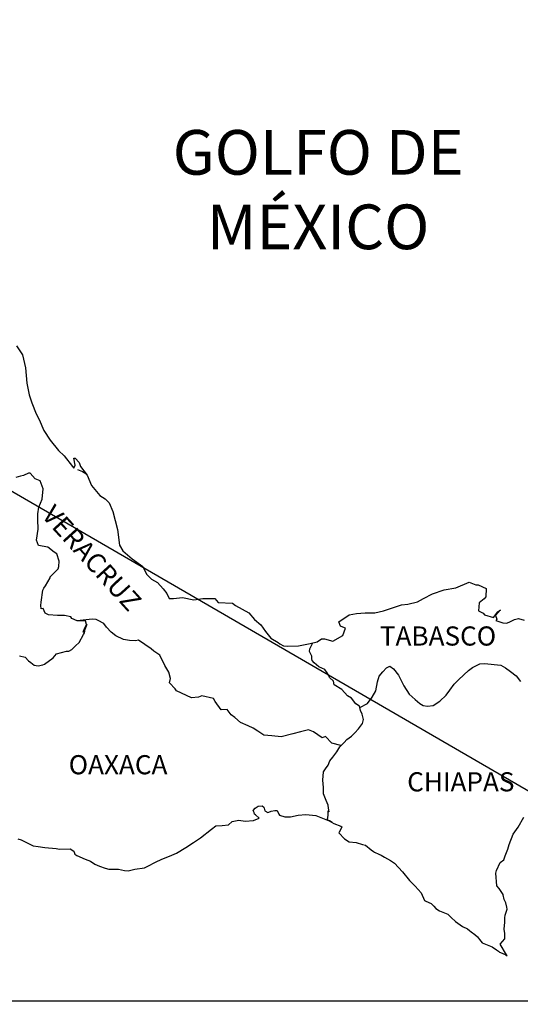
# Model space of a CAD drawing. Units: millimetres. Extents: x 789084 to 799291, y 2760400 to 2762200.
# Drawn here: x 796548 to 796611, y 2761834 to 2761958 of the extents above; entities that cross this region are included whole.
import ezdxf

# ---------------------------------------------------------------- set-up
doc = ezdxf.new("R2010")
doc.units = ezdxf.units.MM
doc.header["$LTSCALE"] = 40
doc.layers.add('Lomo', color=7, linetype='Continuous')
doc.styles.add('ROMANS', font='ROMANS', dxfattribs={"height": 0.2})
picture_1 = doc.add_image_def('image2.jpg', size_in_pixel=(1022, 614))

msp = doc.modelspace()

# ---------------------------------------------------------------- linework, layer by layer
at = {"layer": 'Lomo'}
msp.add_line((796445.34, 2761957.55), (796657.12, 2761834.61, 2.32), dxfattribs=at)
at = {"layer": 'Lomo', "color": 5, "linetype": 'Continuous'}
for p, q in [((796555.38, 2761901.18), (796556.02, 2761900.93)), ((796556.02, 2761900.93), (796556.56, 2761900.58)), ((796577.39, 2761858.44), (796577.63, 2761858.73)), ((796577.49, 2761858.19), (796577.39, 2761858.44)), ((796577.63, 2761858.73), (796578.02, 2761858.98)), ((796578.02, 2761858.98), (796578.52, 2761859.03)), ((796578.02, 2761858.98), (796578.02, 2761858.98)), ((796578.52, 2761859.03), (796578.52, 2761859.03)), ((796578.52, 2761859.03), (796578.71, 2761858.84)), ((796578.71, 2761858.84), (796578.76, 2761858.73)), ((796578.76, 2761858.73), (796578.86, 2761858.39)), ((796578.86, 2761858.39), (796579.2, 2761858.2)), ((796579.35, 2761858.24), (796579.64, 2761858.34)), ((796579.64, 2761858.34), (796580.09, 2761858.44)), ((796580.09, 2761858.44), (796580.38, 2761858.44)), ((796580.38, 2761858.44), (796580.58, 2761858)), ((796574.75, 2761857.05), (796575.58, 2761857.25)), ((796575.58, 2761857.25), (796576.36, 2761857.11)), ((796576.36, 2761857.11), (796577.44, 2761857.2)), ((796577.44, 2761857.2), (796578.13, 2761857.5)), ((796577.54, 2761858), (796577.49, 2761858.19)), ((796577.68, 2761857.89), (796577.54, 2761858)), ((796578.13, 2761857.5), (796577.68, 2761857.89)), ((796579.2, 2761858.2), (796579.35, 2761858.24)), ((796580.58, 2761858), (796580.67, 2761857.85)), ((796580.67, 2761857.85), (796581.36, 2761857.65)), ((796581.36, 2761857.65), (796582.05, 2761857.65)), ((796582.05, 2761857.65), (796583.02, 2761857.85)), ((796583.02, 2761857.85), (796583.96, 2761857.95)), ((796583.96, 2761857.95), (796585.23, 2761857.8)), ((796585.23, 2761857.8), (796585.42, 2761857.75)), ((796585.42, 2761857.75), (796586.88, 2761857.16)), ((796586.88, 2761857.16), (796587.49, 2761856.82)), ((796570.78, 2761855.02), (796572.15, 2761856.11)), ((796572.15, 2761856.11), (796572.69, 2761856.51)), ((796572.69, 2761856.51), (796573.52, 2761856.56)), ((796573.52, 2761856.56), (796574.31, 2761856.66)), ((796574.31, 2761856.66), (796574.75, 2761857.05)), ((796587.49, 2761856.82), (796588.37, 2761856.48)), ((796588.47, 2761856.38), (796588.17, 2761855.68)), ((796588.37, 2761856.48), (796588.47, 2761856.38)), ((796547.9, 2761854.9), (796548.34, 2761854.76)), ((796548.34, 2761854.76), (796548.93, 2761854.46)), ((796569.9, 2761854.43), (796570.78, 2761855.02)), ((796588.17, 2761855.68), (796588.12, 2761855.64)), ((796588.12, 2761855.64), (796588.81, 2761854.9)), ((796588.81, 2761854.9), (796589.4, 2761854.5)), ((796548.93, 2761854.46), (796549.81, 2761854.02)), ((796549.81, 2761854.02), (796550.45, 2761853.92)), ((796550.45, 2761853.92), (796551.29, 2761853.82)), ((796551.29, 2761853.82), (796552.7, 2761853.67)), ((796552.7, 2761853.67), (796553.14, 2761853.58)), ((796553.14, 2761853.58), (796554.46, 2761853.63)), ((796554.46, 2761853.63), (796554.91, 2761853.33)), ((796567.8, 2761853.1), (796568.97, 2761853.79)), ((796568.97, 2761853.79), (796569.9, 2761854.43)), ((796589.4, 2761854.5), (796590.28, 2761854.45)), ((796590.28, 2761854.45), (796591.07, 2761854.2)), ((796591.07, 2761854.2), (796591.46, 2761854.11)), ((796591.46, 2761854.11), (796592.15, 2761853.52)), ((796592.15, 2761853.52), (796592.44, 2761853.32)), ((796554.91, 2761853.33), (796555.06, 2761852.99)), ((796555.06, 2761852.99), (796555.3, 2761852.79)), ((796555.3, 2761852.79), (796556.33, 2761852.34)), ((796556.33, 2761852.34), (796557.02, 2761852.1)), ((796565.15, 2761851.96), (796565.94, 2761852.36)), ((796565.94, 2761852.36), (796566.92, 2761852.7)), ((796566.92, 2761852.7), (796567.8, 2761853.1)), ((796592.44, 2761853.32), (796592.59, 2761853.22)), ((796592.59, 2761853.22), (796593.12, 2761852.98)), ((796593.12, 2761852.98), (796593.42, 2761852.83)), ((796593.42, 2761852.83), (796593.82, 2761852.58)), ((796593.82, 2761852.58), (796594.6, 2761852.19)), ((796594.6, 2761852.19), (796595.09, 2761851.84)), ((796557.02, 2761852.1), (796557.56, 2761851.71)), ((796557.56, 2761851.71), (796558.15, 2761851.46)), ((796558.15, 2761851.46), (796558.83, 2761851.21)), ((796558.83, 2761851.21), (796559.32, 2761851.11)), ((796559.32, 2761851.11), (796560.11, 2761851.07)), ((796560.11, 2761851.07), (796560.5, 2761851.07)), ((796560.5, 2761851.07), (796561.28, 2761850.93)), ((796561.28, 2761850.93), (796561.72, 2761850.87)), ((796561.72, 2761850.87), (796562.56, 2761851.07)), ((796562.56, 2761851.07), (796563.78, 2761851.27)), ((796563.78, 2761851.27), (796564.17, 2761851.46)), ((796564.17, 2761851.46), (796565.15, 2761851.96)), ((796595.09, 2761851.84), (796596.07, 2761850.76)), ((796596.07, 2761850.76), (796596.95, 2761849.68)), ((796596.95, 2761849.68), (796597.69, 2761848.94)), ((796597.69, 2761848.94), (796598.43, 2761848.14)), ((796598.43, 2761848.14), (796598.82, 2761847.16)), ((796598.82, 2761847.16), (796599.01, 2761847.06)), ((796599.01, 2761847.06), (796599.66, 2761846.77)), ((796599.66, 2761846.77), (796600, 2761846.47)), ((796600, 2761846.47), (796600.24, 2761846.17)), ((796600.24, 2761846.17), (796600.73, 2761845.88)), ((796600.73, 2761845.88), (796601.76, 2761845.44)), ((796601.76, 2761845.44), (796602.2, 2761845.04)), ((796602.2, 2761845.04), (796602.74, 2761844.55)), ((796602.74, 2761844.55), (796603.58, 2761843.91)), ((796603.58, 2761843.91), (796604.21, 2761843.61)), ((796604.21, 2761843.61), (796604.46, 2761843.41)), ((796604.46, 2761843.41), (796604.7, 2761843.22)), ((796604.7, 2761843.22), (796605.15, 2761842.92)), ((796605.15, 2761842.92), (796605.49, 2761842.63)), ((796605.49, 2761842.63), (796605.73, 2761842.28)), ((796605.73, 2761842.28), (796606.08, 2761841.84)), ((796606.08, 2761841.84), (796606.67, 2761841.59)), ((796606.67, 2761841.59), (796607.3, 2761841.34)), ((796607.3, 2761841.34), (796607.84, 2761841)), ((796607.84, 2761841), (796608.09, 2761840.81)), ((796608.09, 2761840.81), (796608.24, 2761840.7)), ((796608.24, 2761840.7), (796608.58, 2761840.56)), ((796608.58, 2761840.56), (796609.02, 2761840.36)), ((796609.02, 2761840.36), (796609.18, 2761840.25))]:
    msp.add_line(p, q, dxfattribs=at)
msp.add_lwpolyline([(796547.76, 2761916.69), (796548.5, 2761915.55), (796548.89, 2761913.93), (796549.04, 2761912), (796549.34, 2761910.52), (796549.68, 2761909.54), (796550.22, 2761908.15), (796550.57, 2761907.46), (796551.16, 2761906.08), (796551.94, 2761904.85), (796553.02, 2761903.56), (796553.7, 2761902.88), (796554.74, 2761901.55), (796554.93, 2761901.35), (796555.08, 2761901.7), (796554.93, 2761902.58), (796555.08, 2761902.58), (796555.57, 2761902.04), (796555.77, 2761901.55), (796556.6, 2761900.46), (796557.15, 2761899.18), (796558.17, 2761897.9), (796558.86, 2761897.5), (796558.86, 2761897.5), (796559.35, 2761897.01), (796559.79, 2761895.92), (796560.38, 2761893.66), (796560.63, 2761891.68), (796561.08, 2761890.99), (796561.66, 2761890.5), (796562.21, 2761890), (796563.58, 2761889.02), (796564.02, 2761888.08), (796564.66, 2761887.44), (796565.39, 2761887), (796566.13, 2761886.21), (796566.57, 2761885.62), (796566.86, 2761885.02), (796567.4, 2761885.02), (796568.53, 2761885.12), (796569.95, 2761884.83), (796571.08, 2761885.03), (796572.59, 2761885.03), (796572.99, 2761884.49), (796574.8, 2761884.44), (796575.15, 2761884.14), (796576.86, 2761883.21), (796577.55, 2761882.37), (796578.33, 2761881.73), (796578.92, 2761880.89), (796579.61, 2761880.06), (796580.5, 2761879.51), (796580.74, 2761879.31), (796581.18, 2761879.07), (796581.67, 2761879.02), (796583.04, 2761879.07), (796584.51, 2761879.36), (796585.4, 2761879.57), (796585.93, 2761879.96), (796586.32, 2761879.96), (796587.35, 2761879.67), (796588.63, 2761880.36), (796588.96, 2761881.29), (796588.82, 2761881.35), (796588.33, 2761881.54), (796588.13, 2761882.09), (796589.41, 2761882.98), (796590.34, 2761883.13), (796591.42, 2761883.22), (796592.64, 2761883.22), (796593.72, 2761883.47), (796595.97, 2761884.22), (796596.75, 2761884.32), (796597.98, 2761884.61), (796598.72, 2761885.01), (796599.84, 2761885.6), (796601.31, 2761886.1), (796602.77, 2761886.35), (796604.44, 2761887.04), (796605.27, 2761886.74), (796605.57, 2761886.74), (796606.55, 2761886.25), (796606.5, 2761885.21), (796606.31, 2761884.97), (796605.67, 2761884.47), (796605.62, 2761883.48), (796606.17, 2761883.19), (796606.36, 2761882.95), (796607.48, 2761882.65), (796608.02, 2761883.34), (796608.37, 2761883.58), (796607.73, 2761882.9), (796607.88, 2761882.4), (796607.78, 2761882.25), (796608.66, 2761881.96), (796609.15, 2761881.91), (796609.6, 2761882.11), (796610.13, 2761882.36), (796610.62, 2761882.5), (796611.31, 2761882.31)], dxfattribs=at)
at = {"layer": 'Lomo', "color": 7, "linetype": 'Continuous'}
for points in [[(796548.1, 2761877.84), (796548.84, 2761877.64), (796549.23, 2761877.2), (796549.52, 2761877), (796549.97, 2761876.66), (796550.46, 2761876.56), (796551.04, 2761876.7), (796551.25, 2761876.8), (796552.32, 2761877.58), (796552.76, 2761878.08), (796553.99, 2761878.42), (796554.29, 2761878.42), (796554.68, 2761878.62), (796555.12, 2761879.06), (796555.57, 2761879.51), (796556.15, 2761880.49), (796556.25, 2761880.69), (796556.35, 2761881.18), (796556.49, 2761881.58), (796556.54, 2761881.77), (796556.1, 2761880.79), (796556.25, 2761881.23), (796556.49, 2761881.77), (796556.4, 2761882.21), (796555.32, 2761882.21), (796554.68, 2761882.52), (796554.53, 2761882.71), (796553.75, 2761882.86), (796552.86, 2761882.86), (796551.74, 2761882.97), (796551.34, 2761883.16), (796551.09, 2761883.75), (796550.85, 2761883.71), (796550.8, 2761884.15), (796550.85, 2761884.54), (796551.04, 2761886.07), (796551.18, 2761886.31), (796551.39, 2761886.61), (796551.97, 2761887.6), (796551.97, 2761887.74), (796552.51, 2761888.28), (796552.95, 2761888.73), (796553.05, 2761889.02), (796553.1, 2761889.67), (796552.8, 2761890.6), (796552.46, 2761890.8), (796551.68, 2761891.44), (796550.5, 2761891.64), (796550.25, 2761892.33), (796550.45, 2761893.71), (796550.4, 2761894.89), (796550.4, 2761895.63), (796550.54, 2761896.47), (796550.94, 2761897.45), (796551.08, 2761898.74), (796550.69, 2761899.77), (796550.1, 2761900.02), (796549.46, 2761900.71), (796549.26, 2761900.71), (796548.62, 2761900.42), (796548.23, 2761900.32), (796547.64, 2761900.17)], [(796588.38, 2761866.59), (796587.25, 2761866.89), (796586.46, 2761867.73), (796586.02, 2761867.53), (796584.94, 2761868.32), (796584.3, 2761868.57), (796583.32, 2761868.32), (796582.34, 2761868.03), (796580.87, 2761867.69), (796579.74, 2761867.79), (796578.7, 2761867.88), (796577.96, 2761868.38), (796577.38, 2761868.77), (796576.74, 2761869.07), (796575.81, 2761869.47), (796575.07, 2761870.11), (796574.62, 2761870.45), (796574.13, 2761871.1), (796573.39, 2761871.05), (796572.61, 2761872.09), (796572.41, 2761872.48), (796570.94, 2761872.83), (796570.55, 2761872.63), (796569.66, 2761872.58), (796567.8, 2761873.42), (796567.6, 2761873.67), (796566.92, 2761874.46), (796567.01, 2761875), (796566.82, 2761875.79), (796566.32, 2761876.63), (796565.68, 2761877.91), (796564.95, 2761878.4), (796564.6, 2761878.7), (796563.03, 2761879.79), (796562.64, 2761879.69), (796561.9, 2761879.74), (796561.16, 2761879.89), (796560.18, 2761880.34), (796559.59, 2761880.78), (796559, 2761881.42), (796558.7, 2761881.86), (796557.97, 2761882.26), (796557.72, 2761882.36), (796557.23, 2761882.41), (796555.32, 2761882.21)], [(796590.73, 2761871.33), (796590.68, 2761871.52), (796590.24, 2761871.81), (796589.7, 2761872.5), (796589.21, 2761872.8), (796588.47, 2761873.59), (796587.54, 2761874.18), (796587.44, 2761874.63), (796586.95, 2761875.12), (796586.85, 2761875.37), (796586.65, 2761875.71), (796586.36, 2761876.11), (796585.97, 2761876.3), (796585.62, 2761876.45), (796585.03, 2761876.95), (796584.78, 2761877.24), (796584.74, 2761877.44), (796584.74, 2761877.79), (796584.49, 2761878.28), (796584.44, 2761878.38), (796584.49, 2761878.72), (796584.49, 2761878.72), (796584.49, 2761878.72), (796584.85, 2761879.45)], [(796587.28, 2761856.95), (796586.95, 2761857.16), (796586.65, 2761857.28), (796586.72, 2761857.52), (796586.77, 2761857.91), (796586.77, 2761858.4), (796586.91, 2761858.26), (796586.81, 2761858.75), (796586.76, 2761859.1), (796586.52, 2761859.69), (796586.17, 2761860.53), (796586.17, 2761861.31), (796586.12, 2761862.26), (796586.17, 2761863.29), (796586.46, 2761863.68), (796586.76, 2761864.12), (796587, 2761864.67), (796587.35, 2761865.11), (796587.84, 2761865.8), (796588.23, 2761866.44), (796588.77, 2761866.98), (796589.11, 2761867.33), (796589.7, 2761867.77), (796590.1, 2761868.16), (796590.58, 2761868.66), (796591.07, 2761869.35), (796591.18, 2761869.84), (796591.03, 2761870.53), (796590.83, 2761870.97), (796590.73, 2761871.33), (796591.71, 2761871.86), (796592.3, 2761872.64), (796592.74, 2761873.43), (796592.94, 2761874.57), (796593.18, 2761875.26), (796593.63, 2761875.8), (796594.07, 2761876.34), (796594.51, 2761876.54), (796594.95, 2761876.19), (796595.59, 2761875.4), (796596.24, 2761874.07), (796596.92, 2761873.03), (796597.65, 2761872.34), (796598.24, 2761871.84), (796598.69, 2761871.6), (796599.23, 2761871.5), (796599.92, 2761871.6), (796600.75, 2761872.14), (796601.54, 2761872.88), (796602.03, 2761873.52), (796602.57, 2761874.26), (796603.16, 2761874.85), (796604.33, 2761875.98), (796604.87, 2761876.37), (796605.75, 2761876.82), (796606.4, 2761876.86), (796607.57, 2761876.76), (796608.41, 2761876.66), (796609, 2761876.31), (796609.59, 2761875.87), (796610.32, 2761875.33), (796610.87, 2761874.59)], [(796609.18, 2761840.25), (796609.12, 2761840.34), (796608.33, 2761841.69), (796608.92, 2761842.38), (796608.92, 2761843.02), (796608.82, 2761843.57), (796608.92, 2761844.45), (796608.92, 2761844.5), (796608.92, 2761845), (796608.96, 2761845.34), (796609.21, 2761846.09), (796609.16, 2761846.33), (796609.01, 2761846.87), (796608.82, 2761847.27), (796608.71, 2761847.86), (796608.71, 2761847.91), (796608.18, 2761848.65), (796607.88, 2761848.99), (796607.78, 2761850.57), (796607.87, 2761850.92), (796608.32, 2761851.91), (796608.76, 2761852.25), (796608.95, 2761852.75), (796609.29, 2761853.59), (796609.44, 2761854.18), (796609.93, 2761855.46), (796610.57, 2761856.35), (796611.3, 2761857.59)]]:
    msp.add_lwpolyline(points, dxfattribs=at)

# ---------------------------------------------------------------- texts
at = {"layer": 'Lomo', "color": 7, "style": 'ROMANS'}
for s, insert, char_height, width, attachment_point in [('\\fArial|b0|i0|c0|p34;GOLFO DE MÉXICO', (796585.52, 2761943.72), 5.6, 46.0533, 2), ('TABASCO', (796593.25, 2761881.51, 2.32), 2.4, 25.138, 1), ('OAXACA', (796554.28, 2761865.38, 2.32), 2.4, 25.138, 1), ('CHIAPAS', (796596.67, 2761863.24, 2.32), 2.4, 25.138, 1)]:
    msp.add_mtext(s, dxfattribs=dict(at, insert=insert, char_height=char_height, width=width, attachment_point=attachment_point))
at = {"layer": 'Lomo', "color": 7, "insert": (796552.54, 2761896.96, 2.32), "char_height": 2.4, "width": 25.138, "attachment_point": 1, "rotation": 312.295, "style": 'ROMANS'}
msp.add_mtext('VERACRUZ', dxfattribs=at)

# ---------------------------------------------------------------- referenced raster images: frames only (the image files are external)
at = {"layer": 'Lomo'}
image = msp.add_image(picture_1, insert=(796355.84, 2761653.6, 2.32), size_in_units=(301.28, 181), dxfattribs=at)
image.dxf.flags = 7

doc.saveas('drawing.dxf')
